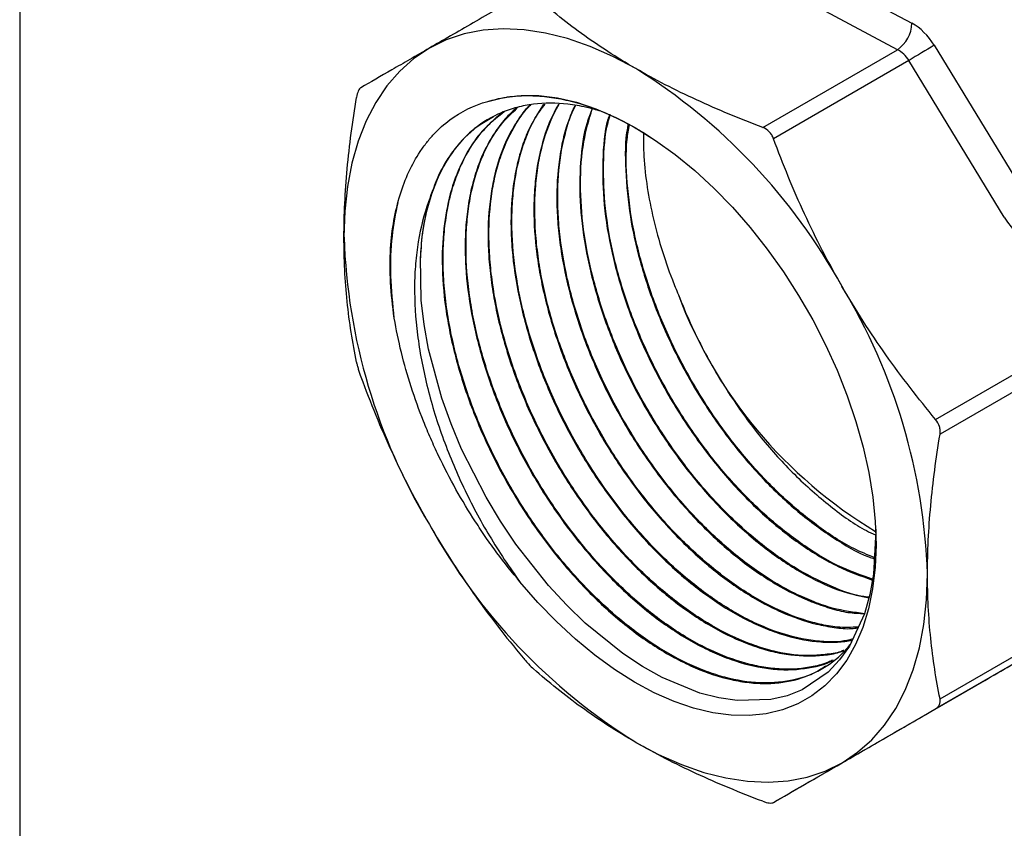
# Model space of a CAD drawing. Units: inches. Extents: x 0.2 to 10.8, y 0.2 to 8.3.
# Drawn here: x 0.2 to 1.6, y 4.2 to 5.3 of the extents above; entities that cross this region are included whole.
import ezdxf

# ---------------------------------------------------------------- set-up
doc = ezdxf.new("R2010")
doc.units = ezdxf.units.IN
doc.header["$MEASUREMENT"] = 0
doc.layers.add('TITLE_BLOCK', color=7, linetype='Continuous')

msp = doc.modelspace()

# ---------------------------------------------------------------- linework, layer by layer
at = {"color": 7, "linetype": 'Continuous', "lineweight": 25}
for p, q in [((1.3252, 5.3876), (1.4313, 5.331)), ((1.4113, 5.2944), (1.3052, 5.351)), ((1.462, 5.3006), (1.5939, 5.0839)), ((1.225, 5.1869), (1.4113, 5.2944)), ((1.4272, 5.2795), (1.2398, 5.1713)), ((1.5591, 5.0629), (1.4272, 5.2795)), ((1.464, 4.7829), (1.7563, 4.9516)), ((1.7624, 4.9311), (1.4702, 4.7624)), ((1.4702, 4.3962), (1.7624, 4.5649)), ((1.7563, 4.5514), (1.464, 4.3827)), ((1.2398, 4.2532), (1.532, 4.4219))]:
    msp.add_line(p, q, dxfattribs=at)
at = {"color": 7, "linetype": 'Continuous', "lineweight": 25, "flags": 128}
for points in [[(1.0492, 5.2684), (1.0175, 5.2853), (0.986, 5.2991), (0.9549, 5.3099), (0.9244, 5.3176), (0.8947, 5.3221), (0.8659, 5.3234), (0.8382, 5.3215), (0.8119, 5.3164), (0.787, 5.3081), (0.7637, 5.2967)], [(0.7637, 5.2967), (0.7422, 5.2822), (0.7226, 5.2648), (0.705, 5.2445), (0.6895, 5.2215), (0.6762, 5.196), (0.6652, 5.168), (0.6566, 5.1377), (0.6505, 5.1054), (0.6467, 5.0712), (0.6455, 5.0353)], [(0.8445, 5.223), (0.8668, 5.2286), (0.8905, 5.2313), (0.9152, 5.231), (0.9408, 5.2278), (0.9672, 5.2217), (0.9941, 5.2127), (1.0214, 5.2009), (1.049, 5.1863), (1.0765, 5.1691), (1.1038, 5.1495), (1.1307, 5.1274), (1.1571, 5.1031), (1.1828, 5.0767), (1.2075, 5.0485), (1.2311, 5.0185), (1.2535, 4.9871), (1.2745, 4.9544), (1.294, 4.9207), (1.3117, 4.8862), (1.3277, 4.851), (1.3418, 4.8156), (1.3538, 4.78), (1.3638, 4.7447), (1.3716, 4.7097), (1.3772, 4.6753), (1.3805, 4.6418), (1.3816, 4.6094), (1.3804, 4.5784), (1.3769, 4.5488), (1.3712, 4.521), (1.3633, 4.4952), (1.3532, 4.4714), (1.341, 4.4499), (1.3268, 4.4309), (1.3108, 4.4143), (1.2929, 4.4005), (1.2733, 4.3894), (1.2523, 4.3811), (1.2298, 4.3757), (1.2061, 4.3732), (1.1813, 4.3737), (1.1556, 4.3771), (1.1292, 4.3835), (1.1022, 4.3927), (1.0748, 4.4047), (1.0473, 4.4194), (1.0198, 4.4368), (0.9925, 4.4567), (0.9656, 4.4789), (0.9393, 4.5034), (0.9137, 4.5299), (0.889, 4.5583)], [(1.3804, 4.6391), (1.3811, 4.6289), (1.378, 4.569), (1.373, 4.5407), (1.3656, 4.5142), (1.3449, 4.4695), (1.3312, 4.4502), (1.3153, 4.4334), (1.2795, 4.409), (1.2587, 4.4007), (1.2362, 4.3954), (1.1895, 4.394), (1.1641, 4.3977), (1.1377, 4.4044), (1.0855, 4.4259), (1.0584, 4.4411), (1.0311, 4.4591), (0.9794, 4.501), (0.9537, 4.5259), (0.9286, 4.553), (0.8833, 4.6106), (0.862, 4.6423), (0.842, 4.6754), (0.8082, 4.7419), (0.7937, 4.7768), (0.781, 4.8122), (0.7626, 4.8801), (0.7564, 4.9142), (0.7525, 4.9479), (0.7514, 5.0065), (0.7514, 5.0065)], [(1.3346, 4.3079), (1.3561, 4.3224), (1.3757, 4.3398), (1.3933, 4.36), (1.4088, 4.383), (1.4221, 4.4086), (1.4331, 4.4366), (1.4417, 4.4669), (1.4478, 4.4992), (1.4516, 4.5334), (1.4528, 4.5693)], [(1.0492, 4.3362), (1.0808, 4.3193), (1.1123, 4.3054), (1.1434, 4.2946), (1.1739, 4.287), (1.2036, 4.2825), (1.2324, 4.2812), (1.2601, 4.2831), (1.2864, 4.2882), (1.3113, 4.2965), (1.3346, 4.3079)]]:
    msp.add_lwpolyline(points, dxfattribs=at)
at = {"color": 7, "linetype": 'Continuous', "lineweight": 25}
for centre, radius, start, end in [((1.3843, 5.3329), 0.047, 304.9915, 357.6818), ((2.1974, 4.046), 1.4542, 120.3763, 121.9786), ((0.6142, 4.5705), 0.8223, 28.8338, 58.0671), ((1.0794, 4.9986), 0.3281, 164.8725, 178.6246), ((1.4675, 5.0631), 0.8224, 181.9347, 211.1655), ((0.6308, 4.5415), 0.8224, 1.9347, 31.1655), ((1.7111, 5.1808), 0.6437, 200.4828, 239.1553), ((1.4841, 5.0341), 0.8223, 208.8338, 238.0671)]:
    msp.add_arc(centre, radius, start, end, dxfattribs=at)
for centre, major_axis, ratio, start_param, end_param in [((1.4313, 5.2828), (-0.0314, 0.0501), 0.599994, 4.690798, 5.476196), ((1.4113, 5.2703), (-0.0167, 0.0244), 0.621441, 4.665607, 5.451005), ((1.5991, 5.0898), (-0.0418, 0.0723), 0.577335, 1.610766, 3.141552)]:
    msp.add_ellipse(centre, major_axis=major_axis, ratio=ratio, start_param=start_param, end_param=end_param, dxfattribs=at)
for points, knots in [([(0.8932, 5.3714), (0.8691, 5.3575), (0.8461, 5.3442), (0.8028, 5.3193), (0.7825, 5.3075), (0.7637, 5.2967)], [0, 0, 0, 0, 0.5, 0.5, 1, 1, 1, 1]), ([(1.0492, 5.2684), (1.0227, 5.2837), (0.9977, 5.2999), (0.9623, 5.3255), (0.9508, 5.3342), (0.9288, 5.3519), (0.9182, 5.3609), (0.9079, 5.37)], [0, 0, 0, 0, 0.5, 0.5, 0.75, 0.75, 1, 1, 1, 1]), ([(0.7637, 5.2967), (0.7544, 5.2913), (0.7454, 5.2861), (0.7281, 5.2761), (0.7198, 5.2713), (0.6961, 5.2576), (0.6819, 5.2494), (0.6689, 5.2419)], [0, 0, 0, 0, 0.25, 0.25, 0.5, 0.5, 1, 1, 1, 1]), ([(1.225, 5.1869), (1.2092, 5.1928), (1.1936, 5.199), (1.1628, 5.2118), (1.1478, 5.2184), (1.1037, 5.2387), (1.0757, 5.2531), (1.0492, 5.2684)], [0, 0, 0, 0, 0.25, 0.25, 0.5, 0.5, 1, 1, 1, 1]), ([(0.6689, 5.2419), (0.6683, 5.2415), (0.6676, 5.241), (0.6664, 5.2394), (0.6658, 5.2384), (0.6642, 5.2349), (0.6634, 5.2319), (0.6628, 5.2284)], [0, 0, 0, 0, 0.25, 0.25, 0.5, 0.5, 1, 1, 1, 1]), ([(0.8445, 5.223), (0.8524, 5.2251), (0.8684, 5.2293), (0.8936, 5.2314), (0.9194, 5.2306), (0.9458, 5.2268), (0.9732, 5.2199), (1.0011, 5.21), (1.0291, 5.1972), (1.0532, 5.1843), (1.068, 5.1745), (1.0735, 5.1708)], [0, 0, 0, 0, 0.120542, 0.242025, 0.35552, 0.469803, 0.586572, 0.704199, 0.817666, 0.931926, 1, 1, 1, 1]), ([(0.6455, 5.0353), (0.6455, 5.0659), (0.647, 5.0974), (0.6515, 5.146), (0.6533, 5.1624), (0.6576, 5.1953), (0.6601, 5.2118), (0.6628, 5.2284)], [0, 0, 0, 0, 0.5, 0.5, 0.75, 0.75, 1, 1, 1, 1]), ([(0.7099, 5.0197), (0.7108, 5.033), (0.7124, 5.0458), (0.7169, 5.0705), (0.7197, 5.0824), (0.7301, 5.1161), (0.7393, 5.136), (0.7537, 5.1578), (0.7568, 5.162), (0.7631, 5.1701), (0.7664, 5.174), (0.7768, 5.185), (0.7842, 5.1916), (0.8076, 5.209), (0.8251, 5.2176), (0.8445, 5.223)], [0, 0, 0, 0, 0.125, 0.125, 0.25, 0.25, 0.5, 0.5, 0.5625, 0.5625, 0.625, 0.625, 0.75, 0.75, 1, 1, 1, 1]), ([(1.0008, 5.2093), (0.9943, 5.2112), (0.9788, 5.2157), (0.9471, 5.2208), (0.9147, 5.2209), (0.8846, 5.2151), (0.8563, 5.2055), (0.8308, 5.1903), (0.8088, 5.1698), (0.7918, 5.1488), (0.7753, 5.1212), (0.7669, 5.0966), (0.7626, 5.0842)], [0, 0, 0, 0, 0.058655, 0.138575, 0.29323, 0.37258, 0.452514, 0.607196, 0.686561, 0.766509, 0.882334, 1, 1, 1, 1]), ([(0.9037, 5.2182), (0.902, 5.2168), (0.8947, 5.2105), (0.8846, 5.1952), (0.8684, 5.1677), (0.8567, 5.1352), (0.8492, 5.0992), (0.8446, 5.061), (0.8444, 5.0198), (0.8487, 4.9765), (0.8559, 4.9322), (0.8674, 4.8867), (0.8828, 4.8411), (0.9009, 4.7957), (0.9227, 4.751), (0.9476, 4.7081), (0.9745, 4.6667), (1.004, 4.6278), (1.0355, 4.5924), (1.0681, 4.5596), (1.102, 4.5309), (1.1365, 4.507), (1.171, 4.4864), (1.2055, 4.4711), (1.2389, 4.4613), (1.2715, 4.4553), (1.3023, 4.4553), (1.326, 4.4591), (1.3347, 4.4623), (1.3367, 4.463)], [0, 0, 0, 0, 0.008845, 0.038911, 0.069198, 0.127809, 0.157881, 0.188174, 0.246793, 0.27687, 0.307168, 0.365797, 0.395878, 0.42618, 0.484819, 0.514905, 0.545212, 0.603861, 0.633953, 0.664266, 0.722925, 0.753021, 0.783339, 0.842007, 0.872108, 0.90243, 0.961107, 0.991213, 1, 1, 1, 1]), ([(1.3372, 4.4635), (1.3366, 4.4632), (1.3296, 4.4599), (1.3139, 4.4579), (1.2842, 4.4551), (1.2521, 4.4589), (1.2188, 4.468), (1.1848, 4.481), (1.1501, 4.4994), (1.1156, 4.5228), (1.0815, 4.5494), (1.0482, 4.5806), (1.0165, 4.6156), (0.9861, 4.653), (0.958, 4.6935), (0.9327, 4.7362), (0.9096, 4.7801), (0.8899, 4.8254), (0.874, 4.871), (0.8608, 4.9166), (0.8517, 4.9616), (0.847, 5.005), (0.8453, 5.0471), (0.848, 5.0868), (0.855, 5.1231), (0.865, 5.157), (0.8794, 5.1867), (0.8944, 5.2085), (0.9017, 5.2161), (0.9038, 5.2183)], [0, 0, 0, 0, 0.002884, 0.033079, 0.063496, 0.122335, 0.152525, 0.182937, 0.241767, 0.271953, 0.30236, 0.361181, 0.391362, 0.421764, 0.480575, 0.51075, 0.541148, 0.599948, 0.630118, 0.660509, 0.719301, 0.749466, 0.779854, 0.838636, 0.868797, 0.899179, 0.957951, 0.988106, 1, 1, 1, 1]), ([(0.9216, 5.219), (0.9137, 5.2066), (0.9014, 5.1875), (0.8901, 5.1559), (0.8812, 5.1213), (0.8766, 5.083), (0.8764, 5.0421), (0.8792, 4.9996), (0.8864, 4.9553), (0.8978, 4.9101), (0.9119, 4.8647), (0.93, 4.8192), (0.9516, 4.7748), (0.9754, 4.7314), (1.0023, 4.69), (1.0317, 4.6513), (1.0624, 4.6149), (1.095, 4.582), (1.1287, 4.5535), (1.1629, 4.5281), (1.1975, 4.5075), (1.2316, 4.4923), (1.2653, 4.4807), (1.2979, 4.4748), (1.3279, 4.4743), (1.3419, 4.4763), (1.3485, 4.4773)], [0, 0, 0, 0, 0.0588424, 0.0906206, 0.1226324, 0.1845778, 0.2163608, 0.2483774, 0.3103332, 0.3421215, 0.3741435, 0.4361108, 0.467905, 0.4999329, 0.5619101, 0.5937094, 0.6257424, 0.687729, 0.719533, 0.7515709, 0.8135678, 0.8453772, 0.8774204, 0.9394288, 0.9712441, 1, 1, 1, 1]), ([(1.3494, 4.4793), (1.3439, 4.4779), (1.3315, 4.4747), (1.3096, 4.4753), (1.2779, 4.4787), (1.2445, 4.4881), (1.2104, 4.5028), (1.176, 4.5212), (1.1415, 4.5447), (1.1077, 4.5728), (1.0747, 4.6039), (1.043, 4.639), (1.0134, 4.6774), (0.9856, 4.7177), (0.9603, 4.7605), (0.9384, 4.8047), (0.9189, 4.8497), (0.9031, 4.8954), (0.8913, 4.9406), (0.8824, 4.9853), (0.8778, 5.0287), (0.8776, 5.0699), (0.8804, 5.1092), (0.8875, 5.1456), (0.899, 5.1779), (0.9094, 5.2009), (0.919, 5.213), (0.9238, 5.219)], [0, 0, 0, 0, 0.024655, 0.056452, 0.088483, 0.150444, 0.182235, 0.21426, 0.27621, 0.307996, 0.340016, 0.401956, 0.433737, 0.465752, 0.527683, 0.559459, 0.591469, 0.653388, 0.685159, 0.717163, 0.779072, 0.810836, 0.842835, 0.904734, 0.936494, 0.968488, 1, 1, 1, 1]), ([(0.9425, 5.219), (0.9403, 5.2153), (0.934, 5.2047), (0.9228, 5.1773), (0.9137, 5.1428), (0.9091, 5.1048), (0.9075, 5.0648), (0.9103, 5.0223), (0.9174, 4.9783), (0.9274, 4.9335), (0.9415, 4.888), (0.9595, 4.8429), (0.9799, 4.7983), (1.0037, 4.7549), (1.0304, 4.7137), (1.0589, 4.6742), (1.0896, 4.6377), (1.122, 4.6051), (1.1552, 4.5752), (1.1895, 4.5498), (1.2238, 4.5293), (1.258, 4.5124), (1.2918, 4.5006), (1.324, 4.495), (1.3434, 4.4927), (1.3536, 4.4943), (1.3565, 4.4947)], [0, 0, 0, 0, 0.018022, 0.051994, 0.117735, 0.151465, 0.185444, 0.251197, 0.284934, 0.318918, 0.384682, 0.418424, 0.452414, 0.518188, 0.551935, 0.58593, 0.651715, 0.685468, 0.719469, 0.785266, 0.819025, 0.853032, 0.918839, 0.952604, 0.986617, 1, 1, 1, 1]), ([(1.357, 4.4957), (1.3474, 4.4952), (1.3302, 4.4944), (1.3034, 4.4995), (1.2703, 4.5087), (1.2361, 4.5236), (1.2017, 4.5437), (1.1675, 4.5672), (1.1337, 4.5954), (1.1012, 4.6278), (1.0698, 4.6627), (1.0403, 4.7012), (1.0134, 4.7422), (0.9885, 4.7847), (0.9666, 4.8291), (0.9484, 4.8742), (0.9327, 4.9195), (0.9211, 4.9648), (0.9137, 5.009), (0.9092, 5.052), (0.9091, 5.0932), (0.9133, 5.1314), (0.9206, 5.1673), (0.9306, 5.1969), (0.9409, 5.2148), (0.9433, 5.219)], [0, 0, 0, 0, 0.0427618, 0.0766028, 0.1106927, 0.1766375, 0.2104731, 0.2445576, 0.3104908, 0.3443203, 0.3783988, 0.4443201, 0.4781435, 0.5122158, 0.5781273, 0.6119458, 0.6460131, 0.711914, 0.7457271, 0.7797889, 0.8456782, 0.8794853, 0.9135411, 0.9794185, 1, 1, 1, 1]), ([(0.8678, 5.2088), (0.857, 5.2005), (0.8402, 5.1876), (0.8222, 5.1634), (0.807, 5.1373), (0.7931, 5.1015), (0.7833, 5.0539), (0.7802, 4.9989), (0.7841, 4.9476), (0.7918, 4.9029), (0.8024, 4.8575), (0.8171, 4.8114), (0.8357, 4.7658), (0.8567, 4.7207), (0.8812, 4.6769), (0.9085, 4.6355), (0.9376, 4.5959), (0.969, 4.5593), (1.0019, 4.5267), (1.0357, 4.4969), (1.0704, 4.4717), (1.1052, 4.4515), (1.1398, 4.435), (1.1738, 4.4238), (1.2064, 4.4184), (1.2379, 4.4168), (1.2673, 4.421), (1.2941, 4.4308), (1.3187, 4.4446), (1.3362, 4.4586), (1.3455, 4.4713), (1.3461, 4.4722)], [0, 0, 0, 0, 0.046919, 0.072684, 0.098639, 0.14278, 0.18692, 0.232038, 0.282274, 0.308049, 0.334013, 0.384256, 0.410035, 0.436003, 0.486255, 0.512037, 0.53801, 0.58827, 0.614057, 0.640034, 0.690303, 0.716095, 0.742076, 0.792352, 0.818148, 0.844133, 0.894417, 0.920217, 0.946207, 0.9965, 1, 1, 1, 1]), ([(1.3115, 4.4414), (1.3095, 4.44), (1.296, 4.4308), (1.2733, 4.4231), (1.2442, 4.4185), (1.2134, 4.4179), (1.1808, 4.4231), (1.1469, 4.4339), (1.1125, 4.4485), (1.0776, 4.4685), (1.043, 4.4934), (1.0089, 4.5215), (0.9757, 4.5541), (0.9444, 4.5903), (0.9144, 4.6288), (0.8868, 4.6703), (0.8623, 4.7138), (0.84, 4.7584), (0.8212, 4.8042), (0.8063, 4.8501), (0.797, 4.8852), (0.7898, 4.9204), (0.7849, 4.9555), (0.7825, 4.9901), (0.7826, 5.0233), (0.7853, 5.0546), (0.7904, 5.0841), (0.7981, 5.1119), (0.8112, 5.1446), (0.8282, 5.1725), (0.8492, 5.1942), (0.8603, 5.2051), (0.8671, 5.2086), (0.8673, 5.2087)], [0, 0, 0, 0, 0.009334, 0.062774, 0.090194, 0.117816, 0.171248, 0.198664, 0.226281, 0.279703, 0.307114, 0.334726, 0.38814, 0.415546, 0.443153, 0.496559, 0.523961, 0.551565, 0.604962, 0.632359, 0.659958, 0.688261, 0.716787, 0.746019, 0.775497, 0.8038, 0.832326, 0.861558, 0.891036, 0.944407, 0.97179, 0.999375, 1, 1, 1, 1]), ([(0.8852, 5.2147), (0.8816, 5.2116), (0.8721, 5.2035), (0.8589, 5.1874), (0.8455, 5.1666), (0.8342, 5.143), (0.8252, 5.1171), (0.8187, 5.0892), (0.8145, 5.0596), (0.8128, 5.028), (0.8138, 4.9851), (0.8193, 4.9405), (0.8291, 4.8954), (0.8417, 4.8498), (0.8583, 4.8039), (0.8786, 4.7588), (0.9013, 4.7145), (0.9272, 4.6718), (0.9557, 4.6318), (0.9859, 4.5938), (1.018, 4.5592), (1.0515, 4.5287), (1.0856, 4.5013), (1.1204, 4.4785), (1.155, 4.461), (1.1892, 4.4471), (1.2225, 4.4388), (1.2543, 4.4362), (1.2845, 4.4377), (1.3071, 4.4422), (1.3204, 4.4488), (1.3212, 4.4493)], [0, 0, 0, 0, 0.018443, 0.047709, 0.077198, 0.107396, 0.137838, 0.167105, 0.196594, 0.226791, 0.257233, 0.313262, 0.342009, 0.370968, 0.427005, 0.455756, 0.484719, 0.540765, 0.569521, 0.598489, 0.654544, 0.683305, 0.712278, 0.768344, 0.79711, 0.826088, 0.882162, 0.910932, 0.939914, 0.995997, 1, 1, 1, 1]), ([(1.3221, 4.4501), (1.32, 4.4491), (1.3114, 4.4449), (1.2882, 4.4389), (1.2582, 4.4362), (1.2263, 4.4397), (1.1933, 4.4469), (1.159, 4.4598), (1.1244, 4.4781), (1.0898, 4.4998), (1.0554, 4.5266), (1.0221, 4.5576), (0.9897, 4.5914), (0.9591, 4.629), (0.9309, 4.6694), (0.9046, 4.7115), (0.8812, 4.7557), (0.8614, 4.801), (0.8441, 4.8466), (0.8307, 4.8925), (0.8216, 4.9375), (0.8153, 4.9816), (0.8135, 5.0241), (0.8161, 5.0638), (0.8217, 5.1014), (0.8316, 5.1356), (0.8458, 5.1655), (0.8616, 5.1914), (0.8766, 5.2058), (0.8862, 5.2149)], [0, 0, 0, 0, 0.009544, 0.038567, 0.094712, 0.123519, 0.152538, 0.208674, 0.237476, 0.266491, 0.322616, 0.351414, 0.380423, 0.436539, 0.465331, 0.494335, 0.550443, 0.579231, 0.608231, 0.66433, 0.693113, 0.722108, 0.778197, 0.806976, 0.835966, 0.892045, 0.920818, 0.949803, 1, 1, 1, 1]), ([(0.9657, 5.2173), (0.9614, 5.2084), (0.9536, 5.1921), (0.9468, 5.1638), (0.9407, 5.1271), (0.9392, 5.0871), (0.9419, 5.0449), (0.9476, 5.0015), (0.9576, 4.9567), (0.9716, 4.9115), (0.9882, 4.8664), (1.0086, 4.8217), (1.0323, 4.7786), (1.058, 4.7368), (1.0864, 4.6973), (1.117, 4.6611), (1.1488, 4.6273), (1.182, 4.5974), (1.216, 4.5721), (1.2502, 4.55), (1.2845, 4.533), (1.3179, 4.5216), (1.3427, 4.5151), (1.3581, 4.5147), (1.3656, 4.5145)], [0, 0, 0, 0, 0.042585, 0.078402, 0.114482, 0.1843, 0.220122, 0.256208, 0.326036, 0.361864, 0.397955, 0.467795, 0.503629, 0.539726, 0.60958, 0.64542, 0.681524, 0.751389, 0.787235, 0.823345, 0.89322, 0.929071, 0.965187, 1, 1, 1, 1]), ([(1.3656, 4.5142), (1.3509, 4.5161), (1.3282, 4.519), (1.2958, 4.5302), (1.2619, 4.545), (1.2275, 4.5652), (1.1935, 4.5903), (1.16, 4.6184), (1.1275, 4.6509), (1.0968, 4.687), (1.0676, 4.7252), (1.0407, 4.7663), (1.0169, 4.8094), (0.9953, 4.8534), (0.9771, 4.8986), (0.9629, 4.9438), (0.9514, 4.9887), (0.9441, 5.0329), (0.9411, 5.0752), (0.9411, 5.1159), (0.9453, 5.1543), (0.9543, 5.1885), (0.96, 5.2074), (0.9649, 5.2158), (0.9657, 5.2173)], [0, 0, 0, 0, 0.065654, 0.101672, 0.137955, 0.208144, 0.244156, 0.280434, 0.350611, 0.386618, 0.42289, 0.493055, 0.529055, 0.565321, 0.635473, 0.671467, 0.707725, 0.777867, 0.813856, 0.850109, 0.920239, 0.956222, 0.99247, 1, 1, 1, 1]), ([(0.9888, 5.2126), (0.9863, 5.2063), (0.9777, 5.1847), (0.9718, 5.1392), (0.9711, 5.0789), (0.9798, 5.0134), (0.9967, 4.9464), (1.0217, 4.8783), (1.0538, 4.8125), (1.0925, 4.7495), (1.136, 4.6922), (1.1839, 4.6412), (1.2339, 4.5989), (1.2853, 4.5659), (1.3319, 4.5443), (1.36, 4.5386), (1.3718, 4.5363)], [0, 0, 0, 0, 0.030788, 0.105822, 0.183032, 0.258079, 0.335302, 0.410363, 0.4876, 0.562673, 0.639922, 0.715007, 0.792268, 0.867365, 0.94464, 1, 1, 1, 1]), ([(1.372, 4.537), (1.3688, 4.5374), (1.3502, 4.5393), (1.3129, 4.554), (1.262, 4.5808), (1.2108, 4.6189), (1.1618, 4.6652), (1.1157, 4.7197), (1.0745, 4.7797), (1.0387, 4.8446), (1.01, 4.9114), (0.9887, 4.9795), (0.9757, 5.0458), (0.9715, 5.1093), (0.9752, 5.166), (0.9846, 5.1978), (0.9889, 5.2126)], [0, 0, 0, 0, 0.015189, 0.090579, 0.168157, 0.243533, 0.321096, 0.396462, 0.474013, 0.549367, 0.626906, 0.702245, 0.779771, 0.855097, 0.932608, 1, 1, 1, 1]), ([(1.0128, 5.2052), (1.0121, 5.2028), (1.0059, 5.1838), (1.0028, 5.1418), (1.0041, 5.08), (1.0148, 5.0145), (1.0339, 4.9469), (1.0605, 4.8799), (1.0944, 4.8143), (1.1341, 4.7532), (1.1789, 4.6971), (1.227, 4.6486), (1.2777, 4.6085), (1.3281, 4.5779), (1.3608, 4.5663), (1.3766, 4.5608)], [0, 0, 0, 0, 0.012172, 0.095894, 0.177271, 0.261008, 0.342399, 0.426149, 0.507552, 0.591315, 0.672732, 0.75651, 0.837942, 0.921735, 1, 1, 1, 1]), ([(1.3768, 4.5622), (1.3629, 4.5669), (1.3321, 4.5773), (1.2835, 4.6061), (1.2327, 4.6453), (1.1843, 4.6931), (1.1391, 4.7486), (1.099, 4.8093), (1.0644, 4.8746), (1.0371, 4.9415), (1.0174, 5.0093), (1.0059, 5.075), (1.0037, 5.1372), (1.0066, 5.1808), (1.0129, 5.2012), (1.014, 5.2048)], [0, 0, 0, 0, 0.0695602, 0.1536314, 0.23532, 0.3193785, 0.4010531, 0.4850972, 0.5667567, 0.650785, 0.7324314, 0.8164462, 0.89808, 0.982082, 1, 1, 1, 1]), ([(0.7514, 5.0065), (0.7521, 5.0174), (0.7537, 5.0394), (0.7609, 5.0779), (0.7723, 5.112), (0.7877, 5.1409), (0.8057, 5.1666), (0.8272, 5.1876), (0.846, 5.1985), (0.8522, 5.2021)], [0, 0, 0, 0, 0.120133, 0.241313, 0.456662, 0.567155, 0.67846, 0.893804, 1, 1, 1, 1]), ([(1.0387, 5.1915), (1.0383, 5.1897), (1.0342, 5.1706), (1.0345, 5.1276), (1.04, 5.0658), (1.0542, 5.0018), (1.0748, 4.9392), (1.1023, 4.8767), (1.136, 4.8157), (1.1763, 4.7568), (1.2216, 4.7031), (1.2707, 4.6562), (1.3209, 4.6195), (1.3578, 4.5973), (1.3766, 4.5911), (1.3791, 4.5903)], [0, 0, 0, 0, 0.009227, 0.098988, 0.191351, 0.275422, 0.361616, 0.445686, 0.53188, 0.621687, 0.714097, 0.803917, 0.896342, 0.986176, 1, 1, 1, 1]), ([(1.3792, 4.592), (1.3698, 4.5958), (1.3434, 4.6064), (1.2997, 4.6353), (1.2495, 4.6769), (1.2022, 4.7268), (1.1583, 4.7839), (1.1199, 4.8457), (1.0874, 4.9117), (1.0623, 4.9786), (1.0448, 5.046), (1.0364, 5.1103), (1.0349, 5.1594), (1.0392, 5.1839), (1.0404, 5.1906)], [0, 0, 0, 0, 0.051425, 0.14424, 0.234421, 0.327219, 0.417385, 0.510167, 0.600319, 0.693087, 0.783225, 0.875977, 0.966098, 1, 1, 1, 1]), ([(1.0599, 5.1796), (1.0599, 5.1705), (1.0596, 5.1479), (1.0638, 5.1097), (1.0718, 5.0658), (1.0838, 5.021), (1.0964, 4.9841), (1.1053, 4.9624), (1.1081, 4.9555)], [0, 0, 0, 0, 0.132369, 0.328302, 0.522349, 0.71702, 0.911056, 1, 1, 1, 1]), ([(1.2398, 5.1713), (1.2391, 5.1731), (1.2383, 5.1749), (1.2363, 5.1781), (1.2352, 5.1796), (1.2314, 5.1836), (1.2283, 5.1857), (1.225, 5.1869)], [0, 0, 0, 0, 0.25, 0.25, 0.5, 0.5, 1, 1, 1, 1]), ([(1.3346, 4.9671), (1.3252, 4.9833), (1.3163, 4.9997), (1.299, 5.0331), (1.2907, 5.0501), (1.267, 5.1014), (1.2528, 5.1361), (1.2398, 5.1713)], [0, 0, 0, 0, 0.25, 0.25, 0.5, 0.5, 1, 1, 1, 1]), ([(0.7151, 4.923), (0.7131, 4.9428), (0.709, 4.9823), (0.711, 5.0362), (0.7173, 5.0679), (0.7203, 5.083)], [0, 0, 0, 0, 0.343023, 0.686024, 1, 1, 1, 1]), ([(0.7626, 5.0842), (0.7563, 5.067), (0.7515, 5.0486), (0.7467, 5.019), (0.7454, 5.0088), (0.7437, 4.9881), (0.7432, 4.9776), (0.743, 4.9455), (0.7444, 4.9232), (0.7487, 4.8887), (0.7505, 4.877), (0.7549, 4.8537), (0.7574, 4.842), (0.766, 4.8068), (0.7731, 4.7831), (0.786, 4.7475), (0.7906, 4.7356), (0.8003, 4.7122), (0.8055, 4.7006), (0.8218, 4.6662), (0.8338, 4.6437), (0.8535, 4.6107), (0.8603, 4.5999), (0.8744, 4.5787), (0.8816, 4.5684), (0.889, 4.5583)], [0, 0, 0, 0, 0.125, 0.125, 0.1875, 0.1875, 0.25, 0.25, 0.375, 0.375, 0.4375, 0.4375, 0.5, 0.5, 0.625, 0.625, 0.6875, 0.6875, 0.75, 0.75, 0.875, 0.875, 0.9375, 0.9375, 1, 1, 1, 1]), ([(0.6628, 4.8622), (0.6601, 4.8757), (0.6576, 4.8895), (0.6533, 4.9175), (0.6514, 4.9317), (0.647, 4.975), (0.6455, 5.0047), (0.6455, 5.0353)], [0, 0, 0, 0, 0.25, 0.25, 0.5, 0.5, 1, 1, 1, 1]), ([(1.464, 4.7829), (1.4399, 4.8119), (1.417, 4.8416), (1.3737, 4.9029), (1.3534, 4.9345), (1.3346, 4.9671)], [0, 0, 0, 0, 0.5, 0.5, 1, 1, 1, 1]), ([(1.1081, 4.9555), (1.1134, 4.9425), (1.1241, 4.9163), (1.1474, 4.8692), (1.1795, 4.8148), (1.2218, 4.7571), (1.2686, 4.7052), (1.3177, 4.6624), (1.3559, 4.6347), (1.3766, 4.6252), (1.3808, 4.6232)], [0, 0, 0, 0, 0.0916, 0.184114, 0.337748, 0.495837, 0.649474, 0.807565, 0.961229, 1, 1, 1, 1]), ([(0.889, 4.5583), (0.8781, 4.5711), (0.8674, 4.5845), (0.8519, 4.6055), (0.8468, 4.6126), (0.8369, 4.6269), (0.8321, 4.6342), (0.8085, 4.6707), (0.7915, 4.7012), (0.7727, 4.7406), (0.7691, 4.7486), (0.7621, 4.7645), (0.7588, 4.7724), (0.7493, 4.7963), (0.7436, 4.8122), (0.7333, 4.8439), (0.7288, 4.8598), (0.721, 4.8916), (0.7177, 4.9074), (0.7151, 4.923)], [0, 0, 0, 0, 0.125, 0.125, 0.1875, 0.1875, 0.25, 0.25, 0.5, 0.5, 0.5625, 0.5625, 0.625, 0.625, 0.75, 0.75, 0.875, 0.875, 1, 1, 1, 1]), ([(0.6628, 4.8622), (0.6631, 4.8608), (0.6635, 4.8593), (0.6643, 4.8561), (0.6648, 4.8544), (0.6663, 4.8491), (0.6676, 4.8453), (0.6689, 4.8417)], [0, 0, 0, 0, 0.25, 0.25, 0.5, 0.5, 1, 1, 1, 1]), ([(0.6689, 4.8417), (0.682, 4.8063), (0.6962, 4.7715), (0.7277, 4.7034), (0.7449, 4.6701), (0.7637, 4.6375)], [0, 0, 0, 0, 0.5, 0.5, 1, 1, 1, 1]), ([(1.4702, 4.7624), (1.4704, 4.7641), (1.4705, 4.7658), (1.4703, 4.7694), (1.47, 4.7712), (1.4684, 4.7765), (1.4665, 4.7799), (1.464, 4.7829)], [0, 0, 0, 0, 0.25, 0.25, 0.5, 0.5, 1, 1, 1, 1]), ([(1.4528, 4.5693), (1.4528, 4.5999), (1.4543, 4.6314), (1.4588, 4.6799), (1.4606, 4.6963), (1.4649, 4.7293), (1.4674, 4.7458), (1.4702, 4.7624)], [0, 0, 0, 0, 0.5, 0.5, 0.75, 0.75, 1, 1, 1, 1]), ([(0.7637, 4.6375), (0.7731, 4.6213), (0.7828, 4.6053), (0.8031, 4.5737), (0.8136, 4.558), (0.8462, 4.5118), (0.8692, 4.4821), (0.8932, 4.4533)], [0, 0, 0, 0, 0.25, 0.25, 0.5, 0.5, 1, 1, 1, 1]), ([(1.4702, 4.3962), (1.4674, 4.4097), (1.4649, 4.4235), (1.4606, 4.4515), (1.4588, 4.4657), (1.4543, 4.5089), (1.4528, 4.5386), (1.4528, 4.5693)], [0, 0, 0, 0, 0.25, 0.25, 0.5, 0.5, 1, 1, 1, 1]), ([(1.532, 4.4219), (1.5563, 4.4359), (1.5794, 4.4492), (1.623, 4.4744), (1.6434, 4.4862), (1.6813, 4.508), (1.6984, 4.518), (1.7296, 4.5359), (1.7436, 4.544), (1.7563, 4.5514)], [0, 0, 0, 0, 0.25, 0.25, 0.5, 0.5, 0.75, 0.75, 1, 1, 1, 1]), ([(0.8932, 4.4533), (0.8944, 4.4518), (0.8957, 4.4503), (0.8982, 4.4474), (0.8995, 4.446), (0.9033, 4.442), (0.9058, 4.4396), (0.9079, 4.4377)], [0, 0, 0, 0, 0.25, 0.25, 0.5, 0.5, 1, 1, 1, 1]), ([(1.0492, 4.3362), (1.0227, 4.3514), (0.9977, 4.3676), (0.9623, 4.3932), (0.9508, 4.4019), (0.9288, 4.4196), (0.9182, 4.4286), (0.9079, 4.4377)], [0, 0, 0, 0, 0.5, 0.5, 0.75, 0.75, 1, 1, 1, 1]), ([(1.464, 4.3827), (1.4653, 4.3834), (1.4664, 4.3842), (1.4682, 4.3861), (1.4689, 4.3872), (1.4705, 4.3907), (1.4707, 4.3934), (1.4702, 4.3962)], [0, 0, 0, 0, 0.25, 0.25, 0.5, 0.5, 1, 1, 1, 1]), ([(1.3346, 4.3079), (1.3439, 4.3133), (1.3537, 4.3189), (1.3739, 4.3306), (1.3845, 4.3367), (1.4171, 4.3555), (1.44, 4.3688), (1.464, 4.3827)], [0, 0, 0, 0, 0.25, 0.25, 0.5, 0.5, 1, 1, 1, 1]), ([(1.225, 4.2546), (1.2092, 4.2606), (1.1936, 4.2668), (1.1628, 4.2795), (1.1478, 4.2861), (1.1037, 4.3064), (1.0757, 4.3209), (1.0492, 4.3362)], [0, 0, 0, 0, 0.25, 0.25, 0.5, 0.5, 1, 1, 1, 1]), ([(1.2398, 4.2532), (1.2528, 4.2607), (1.2671, 4.2689), (1.2986, 4.2871), (1.3158, 4.297), (1.3346, 4.3079)], [0, 0, 0, 0, 0.5, 0.5, 1, 1, 1, 1]), ([(1.225, 4.2546), (1.2267, 4.254), (1.2283, 4.2535), (1.2312, 4.2527), (1.2326, 4.2525), (1.2364, 4.2521), (1.2385, 4.2524), (1.2398, 4.2532)], [0, 0, 0, 0, 0.25, 0.25, 0.5, 0.5, 1, 1, 1, 1])]:
    msp.add_open_spline(points, degree=3, knots=knots, dxfattribs=at)
msp.add_open_spline([(0.7151, 4.923), (0.7101, 4.9568), (0.7084, 4.9892), (0.7099, 5.0197)], degree=3, dxfattribs=at)
at = {"layer": 'TITLE_BLOCK'}
msp.add_line((0.1969, 8.3031), (0.1969, 0.1969), dxfattribs=at)

doc.saveas('drawing.dxf')
